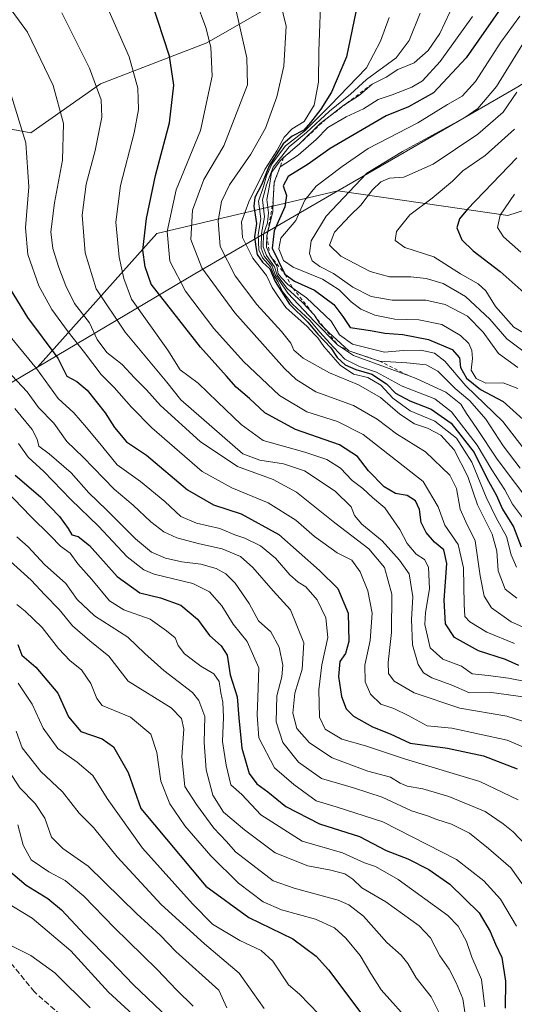
# Model space of a CAD drawing. Units: metres. Extents: x 661647 to 665106, y 4746526 to 4748920.
# Drawn here: x 661852 to 661996, y 4747137 to 4747424 of the extents above; entities that cross this region are included whole.
import ezdxf

# ---------------------------------------------------------------- set-up
doc = ezdxf.new("R2010")
doc.units = ezdxf.units.M
doc.header["$MEASUREMENT"] = 0
doc.linetypes.add('DGN Style 2', pattern=[1.648017, 0.98881, -0.659207])
doc.linetypes.add('DGN Style 3', pattern=[2.307223, 1.648017, -0.659207])
for name, color, linetype, lineweight in [('Arbolado forestal CxS', 92, 'Continuous', 0), ('Curva de nivel maestra', 30, 'Continuous', 30), ('Curva de nivel normal', 30, 'Continuous', 0), ('Entidad de ámbito territorial', 7, 'Continuous', 0), ('Entidad de ámbito territorial CxS', 92, 'Continuous', 0), ('Escarpado lineal', 30, 'DGN Style 2', 0), ('Municipio', 91, 'Continuous', 13), ('Municipio CxS', 4, 'Continuous', 0), ('Senda', 7, 'DGN Style 3', 0)]:
    doc.layers.add(name, color=color, linetype=linetype, lineweight=lineweight)

# ---------------------------------------------------------------- blocks, each defined once
blk = doc.blocks.new('*U10')
at = {"layer": 'Arbolado forestal CxS', "color": 92, "linetype": 'Continuous', "lineweight": 0}
for points in [[(662082.7391, 4747436.1797, 1207.5487), (662061.9453, 4747394.5943, 1211.1923), (662061.9447, 4747356.4741, 1212.4975), (662064.6529, 4747323.9697, 1196.0211), (662047.8743, 4747346.1395, 1200.7145), (662023.8749, 4747376.3991, 1193.2739), (661994.3671, 4747366.8713, 1179.8022), (661944.8853, 4747374.0403, 1157.1729), (661892.1343, 4747361.6743, 1101.6827), (661857.4357, 4747322.7123, 1070.1743), (661811.7661, 4747295.8133, 1034.8532), (661782.9703, 4747276.7713, 1010.4191), (661782.9699, 4747255.9785, 1000.0847), (661784.2267, 4747231.7819, 992.4314), (661758.6311, 4747233.4881, 993.4673), (661742.9174, 4747219.0845, 1000.2531), (661728.5131, 4747205.9899, 1008.5874), (661711.4903, 4747186.3495, 1021.0282), (661690.5393, 4747165.3981, 1032.4803), (661686.3369, 4747161.4958, 1034.88), (661678.9378, 4747475.5601, 1017.958)], [(661727.7149, 4747433.8761, 1048.1675), (661747.9773, 4747421.9571, 1057.0484), (661787.9045, 4747416.5927, 1066.1681), (661810.2437, 4747399.2581, 1068.3662), (661855.5277, 4747390.9107, 1080.7803), (661875.7867, 4747405.2193, 1090.4861), (661906.7713, 4747417.1417, 1104.2523), (661929.4143, 4747430.2573, 1115.2994)]]:
    blk.add_polyline3d(points, dxfattribs=at)

msp = doc.modelspace()

# ---------------------------------------------------------------- linework, layer by layer
at = {"layer": 'Arbolado forestal CxS', "color": 92, "linetype": 'Continuous', "lineweight": 0}
for points in [[(661929.4143, 4747430.2573, 1115.2994), (661906.7713, 4747417.1417, 1104.2523), (661875.7867, 4747405.2193, 1090.4861), (661855.5277, 4747390.9107, 1080.7803), (661810.2437, 4747399.2581, 1068.3662), (661787.9045, 4747416.5927, 1066.1681), (661747.9773, 4747421.9571, 1057.0484), (661727.7149, 4747433.8761, 1048.1675)], [(661727.7149, 4747433.8761, 1048.1675), (661747.9773, 4747421.9571, 1057.0484), (661787.9045, 4747416.5927, 1066.1681), (661810.2437, 4747399.2581, 1068.3662), (661855.5277, 4747390.9107, 1080.7803), (661875.7867, 4747405.2193, 1090.4861), (661906.7713, 4747417.1417, 1104.2523), (661929.4143, 4747430.2573, 1115.2994)], [(661727.7149, 4747433.8761, 1048.1675), (661747.9773, 4747421.9571, 1057.0484), (661787.9045, 4747416.5927, 1066.1681), (661810.2437, 4747399.2581, 1068.3662), (661855.5277, 4747390.9107, 1080.7803), (661875.7867, 4747405.2193, 1090.4861), (661906.7713, 4747417.1417, 1104.2523), (661929.4143, 4747430.2573, 1115.2994)], [(662064.6529, 4747323.9697, 1196.0211), (662047.8743, 4747346.1395, 1200.7145), (662023.8749, 4747376.3991, 1193.2739), (661994.3671, 4747366.8713, 1179.8022), (661944.8853, 4747374.0403, 1157.1729), (661892.1343, 4747361.6743, 1101.6827), (661857.4357, 4747322.7123, 1070.1743), (661811.7661, 4747295.8133, 1034.8532), (661782.9703, 4747276.7713, 1010.4191), (661782.9699, 4747255.9785, 1000.0847), (661784.2267, 4747231.7819, 992.4314)], [(662064.6529, 4747323.9697, 1196.0211), (662047.8743, 4747346.1395, 1200.7145), (662023.8749, 4747376.3991, 1193.2739), (661994.3671, 4747366.8713, 1179.8022), (661944.8853, 4747374.0403, 1157.1729), (661892.1343, 4747361.6743, 1101.6827), (661857.4357, 4747322.7123, 1070.1743), (661811.7661, 4747295.8133, 1034.8532), (661782.9703, 4747276.7713, 1010.4191), (661782.9699, 4747255.9785, 1000.0847), (661784.2267, 4747231.7819, 992.4314)], [(661811.7661, 4747295.8133, 1034.8532), (661857.4357, 4747322.7123, 1070.1743), (661892.1343, 4747361.6743, 1101.6827), (661944.8853, 4747374.0403, 1157.1729), (661994.3671, 4747366.8713, 1179.8022), (662023.8749, 4747376.3991, 1193.2739), (662047.8743, 4747346.1395, 1200.7145), (662064.6529, 4747323.9697, 1196.0211), (662077.1935, 4747307.3999, 1193.5894), (662100.4429, 4747276.4803, 1181.0194), (662120.6323, 4747250.4205, 1186.2165), (662145.7217, 4747217.5209, 1181.3741), (662173.7109, 4747181.0313, 1171.8261), (662201.4201, 4747145.0317, 1160.942), (662232.5993, 4747103.5621, 1186.3346)]]:
    msp.add_polyline3d(points, dxfattribs=at)
at = {"layer": 'Curva de nivel maestra', "color": 30, "linetype": 'Continuous', "lineweight": 30, "flags": 128}
for points, elevation in [([(661997.56, 4747235.9901), (661993.68, 4747237.6701), (661985.82, 4747240.2501), (661978.85, 4747244.1001), (661976.15, 4747248.0601), (661975.81, 4747254.9501), (661976.56, 4747265.6201), (661975.7, 4747269.6201), (661973, 4747271.8001), (661970.54, 4747274.6201), (661969.15, 4747277.5901), (661968.58, 4747281.3001), (661967.45, 4747283.8901), (661965.03, 4747285.3801), (661961.65, 4747286.0001), (661958.37, 4747287.9201), (661953.76, 4747292.5501), (661950.55, 4747296.7601), (661945.36, 4747300.1801), (661932.58, 4747304.5701), (661923.63, 4747309.4601), (661919.11, 4747313.6801), (661915.25, 4747316.9701), (661912.46, 4747320.1501), (661904.84, 4747328.5601), (661890.52, 4747346.8701), (661888.74, 4747351.9601), (661888.09, 4747356.7901), (661889.16, 4747365.9601), (661891.82, 4747378.5501), (661895.85, 4747393.8701), (661897.08, 4747404.7601), (661895.86, 4747413.2101), (661890.76, 4747428.9801)], 1100), ([(661993.67, 4747429.1901), (661982.22, 4747412.7201), (661972.66, 4747402.5601), (661965.45, 4747398.5101), (661958.94, 4747395.8701), (661942.66, 4747386.4201), (661936.2, 4747381.8301), (661930.36, 4747378.2701), (661928.96, 4747375.5001), (661929.89, 4747372.6801), (661929.48, 4747369.4301), (661926.34, 4747362.4301), (661925.72, 4747357.3401), (661929.48, 4747349.7901), (661932.25, 4747347.7901), (661938.02, 4747345.1801), (661943.7, 4747341.0301), (661946.35, 4747337.4701), (661948.49, 4747334.2901), (661954.41, 4747333.4601), (661958.5, 4747332.6601), (661963.74, 4747332.2201), (661971.28, 4747330.8301), (661978.18, 4747327.9401), (661980.22, 4747325.4801), (661980.6, 4747322.6501), (661982.28, 4747319.5501), (661986.39, 4747316.2401), (661992.99, 4747312.7901), (661998.79, 4747307.5201)], 1150), ([(661950.07, 4747426.1401), (661947.4, 4747413.0501), (661942.97, 4747402.8101), (661939.91, 4747397.8401), (661936.89, 4747393.9501), (661935.01, 4747391.7001), (661931.55, 4747389.9501), (661928.94, 4747387.7001), (661924.87, 4747381.2901), (661922.7, 4747375.9501), (661920.71, 4747372.0901), (661920.4, 4747369.5701), (661921.16, 4747364.5101), (661920.6, 4747360.6401), (661920.96, 4747357.7801), (661921.36, 4747355.5401), (661922.95, 4747353.3401), (661925.06, 4747351.4001), (661926.62, 4747347.6401), (661930.75, 4747341.1001), (661936.11, 4747335.8001), (661939.03, 4747332.3801), (661942.86, 4747328.3501), (661944.7, 4747325.6101), (661946.95, 4747323.4401), (661950.06, 4747322.0801), (661954.74, 4747320.7601), (661959.01, 4747317.9201), (661961.64, 4747315.1401), (661965.78, 4747312.9101), (661972, 4747310.5601), (661977.8, 4747306.4301), (661984.51, 4747297.9401), (661988.36, 4747290.2801), (661990.95, 4747285.6101), (661992.76, 4747281.4501), (661995.94, 4747276.2701), (661998.24, 4747270.4901)], 1125), ([(661996.98, 4747383.6401), (661982.61, 4747368.6801), (661980.25, 4747365.8701), (661979.5, 4747363.2701), (661980.97, 4747359.8401), (661984.2, 4747356.5701), (661992.13, 4747350.6001), (662003.42, 4747340.5001)], 1175), ([(661848.4, 4747347.2301), (661854.54, 4747337.2201), (661863.38, 4747325.4001), (661865.95, 4747320.1401), (661868.88, 4747318.5701), (661871.87, 4747316.0601), (661877.19, 4747309.5001), (661879.9, 4747305.2301), (661883.31, 4747301.0601), (661889.2, 4747297.1001), (661901.14, 4747287.1001), (661908.69, 4747282.7101), (661916.75, 4747280.1001), (661927.68, 4747274.0401), (661939.5, 4747263.5801), (661944.83, 4747258.3201), (661947.84, 4747251.2101), (661948.05, 4747242.9001), (661947.06, 4747239.4101), (661945.45, 4747237.1501), (661945.02, 4747232.7201), (661945.96, 4747226.8901), (661947.26, 4747223.3601), (661949.46, 4747221.2001), (661954.96, 4747218.1301), (661960.07, 4747216.1001), (661965.92, 4747213.3501), (661976.81, 4747211.8801), (661987.27, 4747209.6701), (661997.09, 4747205.8601)], 1075), ([(661850.99, 4747291.3401), (661858.29, 4747284.9801), (661863.88, 4747279.3201), (661866.4, 4747275.8201), (661867.48, 4747273.9401), (661869.26, 4747273.5001), (661872.6, 4747270.9001), (661880.6, 4747261.8301), (661887.27, 4747257.1001), (661893.27, 4747255.6501), (661899.12, 4747253.5501), (661904.01, 4747249.4401), (661907.46, 4747244.6601), (661910.87, 4747241.6901), (661912.63, 4747238.9101), (661913.52, 4747233.2801), (661915.59, 4747226.8401), (661916.02, 4747220.7701), (661916.87, 4747211.9401), (661919.08, 4747204.5501), (661921.29, 4747201.4901), (661924.45, 4747199.1801), (661929.75, 4747194.9501), (661939.52, 4747189.8701), (661951.17, 4747186.2201), (661958.96, 4747182.1601), (661965.24, 4747179.6801), (661971.38, 4747176.6401), (661977.44, 4747172.3401), (661985.99, 4747164.0101), (661989.22, 4747158.5601), (661990.75, 4747154.8601), (661992.56, 4747150.9501), (661993.62, 4747144.0601), (661993.57, 4747136.2501)], 1050), ([(661851.74, 4747242.1001), (661852.93, 4747238.9501), (661856.93, 4747235.4201), (661863.4, 4747227.9401), (661866.46, 4747221.0501), (661870.1, 4747216.7001), (661876.23, 4747214.6401), (661879.6, 4747212.2801), (661883.82, 4747204.8501), (661887.54, 4747194.3901), (661906.42, 4747171.7701), (661918.96, 4747162.6501), (661931.73, 4747156.4201), (661938.6, 4747151.3701), (661942.18, 4747147.4101), (661953.91, 4747131.7901)], 1025), ([(661848.34, 4747176.9501), (661854.18, 4747172.0001), (661860.47, 4747168.2001), (661864.47, 4747164.8701), (661871.19, 4747157.5401), (661878.59, 4747150.1001), (661885.37, 4747143.0401), (661897.51, 4747131.4501)], 1000)]:
    msp.add_lwpolyline(points, dxfattribs=dict(at, elevation=elevation))
at = {"layer": 'Curva de nivel normal', "color": 30, "linetype": 'Continuous', "lineweight": 0, "flags": 128}
for points, elevation in [([(661897.99, 4747444.34), (661906.48, 4747421.6), (661907.85, 4747415.83), (661908.25, 4747407.46), (661904.85, 4747391.62), (661897.79, 4747374.31), (661895.2, 4747362.27), (661895.96, 4747353.62), (661900.57, 4747344.91), (661908.76, 4747334.02), (661917.41, 4747324.43), (661927.87, 4747314.55), (661935.82, 4747309.76), (661944.76, 4747306.97), (661952.25, 4747303.18), (661969.68, 4747289.49), (661974.05, 4747282.15), (661976.03, 4747276.74), (661979.88, 4747271.12), (661981.43, 4747264.4), (661981.61, 4747253.75), (661981.86, 4747250.16), (661983.29, 4747248.64), (661988.27, 4747245.62), (661996.31, 4747242.34)], 1105), ([(661926.19, 4747436.77), (661929.79, 4747421.98), (661929.19, 4747410.32), (661927.13, 4747401.4), (661923.79, 4747392.32), (661919.54, 4747384.77), (661913.34, 4747375.85), (661911, 4747370.92), (661910, 4747365.32), (661910.61, 4747357.87), (661914.93, 4747349.28), (661921.25, 4747340.94), (661928.44, 4747333.13), (661931.15, 4747329.74), (661932.07, 4747327.7), (661934.81, 4747325.4), (661942.4, 4747321.08), (661950.85, 4747317.66), (661957.29, 4747313.95), (661962.94, 4747309.03), (661967.21, 4747306.29), (661970.96, 4747305.04), (661974.81, 4747302.94), (661978.76, 4747298.73), (661982.74, 4747290.92), (661985.48, 4747282.68), (661989.82, 4747274.17), (661991.18, 4747269.2), (661991.49, 4747263.51), (661993.52, 4747258.2), (661996.91, 4747255.59)], 1115), ([(662003.55, 4747218.25), (661994.03, 4747221.22), (661980.36, 4747223.52), (661967.03, 4747228.04), (661961.21, 4747231.42), (661959.56, 4747233.62), (661959.54, 4747236.86), (661960.5, 4747245.56), (661960.53, 4747256.75), (661958.44, 4747264.5), (661953.91, 4747269.93), (661944.03, 4747277.44), (661932.83, 4747286.39), (661926.06, 4747290.08), (661915.7, 4747293.86), (661904.82, 4747301.12), (661893.24, 4747311.59), (661889.13, 4747316.12), (661885.64, 4747319.67), (661882.05, 4747323.53), (661877.62, 4747327.04), (661874.77, 4747330.8), (661872.55, 4747335.62), (661868.25, 4747341.27), (661865.74, 4747346.38), (661863.67, 4747351.74), (661861.94, 4747357.26), (661861.35, 4747362.16), (661862.39, 4747370.59), (661864.71, 4747382.98), (661864.99, 4747393.68), (661862.05, 4747404.73), (661854.5, 4747420.18), (661845.53, 4747432.55)], 1085), ([(661996.83, 4747264.52), (661995.32, 4747268.17), (661993.96, 4747273.53), (661990.92, 4747278.89), (661987.98, 4747284.95), (661983.9, 4747295.07), (661979.37, 4747302.05), (661973.05, 4747307.05), (661965.93, 4747310.06), (661960.88, 4747313.69), (661957.4, 4747317.53), (661953.56, 4747319.73), (661949.46, 4747320.74), (661945.56, 4747323.29), (661940.78, 4747328.74), (661939.08, 4747331.33), (661937.96, 4747332.32), (661935.9, 4747334.61), (661929.76, 4747340.12), (661927.27, 4747343.56), (661925.78, 4747345.89), (661924.11, 4747349.4), (661920.11, 4747354.46), (661917.08, 4747360.44), (661916.86, 4747365.05), (661918.92, 4747370.84), (661923.62, 4747380.29), (661927.12, 4747385.7), (661929.28, 4747389.72), (661931.6, 4747392.14), (661935.1, 4747394.21), (661937.98, 4747398.99), (661939.26, 4747405.68), (661939.36, 4747414.68), (661939.96, 4747433.23)], 1120), ([(661998.78, 4747226.81), (661989.58, 4747228.05), (661983.14, 4747227.96), (661977.87, 4747230.37), (661972.18, 4747232.4), (661969.76, 4747233.77), (661968.25, 4747236.29), (661966.58, 4747241.95), (661966.34, 4747249.29), (661966.72, 4747255.95), (661965.59, 4747262.66), (661962.83, 4747266.61), (661957.76, 4747272.23), (661951.8, 4747277.1), (661949.7, 4747279.63), (661948.69, 4747282.11), (661944.04, 4747286.72), (661935.13, 4747292.57), (661929, 4747294.6), (661922.15, 4747295.73), (661917.2, 4747297.55), (661899.21, 4747313.23), (661895.08, 4747318.43), (661882.96, 4747332.98), (661874.52, 4747345.56), (661871.35, 4747356.01), (661870.47, 4747366.95), (661871.66, 4747375.95), (661874.28, 4747385.83), (661876.17, 4747395.47), (661875.96, 4747400.57), (661872.6, 4747409.77), (661864.53, 4747425.87)], 1090), ([(662004.94, 4747230.23), (661994.53, 4747232.28), (661988.64, 4747233.04), (661983.93, 4747233.5), (661980.83, 4747235.74), (661975.46, 4747237.81), (661971.76, 4747241.1), (661970.22, 4747247.9), (661970.34, 4747251.35), (661971.57, 4747258.25), (661971.24, 4747264.59), (661970.07, 4747266.75), (661967.62, 4747268.31), (661965.04, 4747271.42), (661962.88, 4747275.56), (661958.58, 4747281.82), (661954.99, 4747284.84), (661952.14, 4747287.47), (661949.04, 4747289.81), (661945.64, 4747293.32), (661941.65, 4747295.93), (661935.29, 4747298.02), (661923.1, 4747301.41), (661916.76, 4747306.1), (661909.82, 4747312.62), (661904.2, 4747318.1), (661898.97, 4747321.99), (661895.36, 4747327.71), (661884.83, 4747342.51), (661882.56, 4747348.58), (661881.22, 4747354.8), (661880.23, 4747364.95), (661881.58, 4747375.62), (661885.59, 4747390.91), (661886.89, 4747397.77), (661886.62, 4747403.91), (661884.08, 4747413.02), (661877.67, 4747427.74)], 1095), ([(662001.24, 4747246.02), (661995.26, 4747248.69), (661989.61, 4747252.73), (661987.43, 4747256.11), (661986.32, 4747262), (661984.86, 4747272.2), (661982.07, 4747277.75), (661980.47, 4747281.48), (661979.44, 4747287.43), (661977.42, 4747291.31), (661970.37, 4747298.13), (661961.9, 4747303.34), (661956.3, 4747307.62), (661949.4, 4747311.6), (661938.45, 4747315.57), (661932.77, 4747319.12), (661929.36, 4747322.37), (661914.84, 4747338.52), (661905.32, 4747351.62), (661902.1, 4747359.93), (661902.56, 4747368.42), (661905.9, 4747377.32), (661911.64, 4747387.19), (661918.56, 4747404.91), (661918.42, 4747412.78), (661915.34, 4747426.03)], 1110), ([(662001.86, 4747281.81), (661991.24, 4747296.02), (661985.28, 4747304.95), (661982.33, 4747309.3), (661980.62, 4747311.99), (661976.32, 4747315.52), (661967.65, 4747319.46), (661965.64, 4747320.1978), (661949.45, 4747326.14), (661944.76, 4747329.2801), (661938.07, 4747336.08), (661930.28, 4747344.3), (661927.84, 4747347.86), (661926.75, 4747349.43), (661925.63, 4747352.32), (661923.39, 4747355.08), (661922.53, 4747357.36), (661922.65, 4747361.61), (661923.47, 4747366.45), (661922.97, 4747371.41), (661924.1, 4747375.78), (661926.03, 4747380.91), (661930.65, 4747386.88), (661935.75, 4747391.05), (661942.46, 4747397.2), (661948.53, 4747402.18), (661953.16, 4747406.43), (661961.79, 4747412.78), (661965.64, 4747417.77), (661968.79, 4747425.73)], 1135), ([(661977.42, 4747426.04), (661974.58, 4747419.79), (661971.17, 4747414.86), (661967.04, 4747411.32), (661962.36, 4747409.38), (661958.93, 4747407.11), (661954.81, 4747405.1301), (661951.16, 4747401.86), (661947.3636, 4747399.4601), (661946.62, 4747398.99), (661941.4006, 4747394.9195), (661939.76, 4747393.64), (661933.68, 4747387.7501), (661929.06, 4747383.7116), (661928.04, 4747382.82), (661925.59, 4747379.42), (661924.95, 4747375.57), (661924.15, 4747371.56), (661924.72, 4747367.66), (661924.38, 4747364.78), (661923.25, 4747361.46), (661923.13, 4747357.79), (661924.14, 4747355.24), (661926.47, 4747351.9), (661927.17, 4747349.56), (661930.01, 4747345.72), (661934.48, 4747341.69), (661937.93, 4747337.9501), (661939.52, 4747335.6), (661940.7855, 4747334.3253), (661942.28, 4747332.82), (661948.02, 4747327.4901), (661956.94, 4747324.5401), (661964.94, 4747324.04), (661970.6, 4747323.46), (661973.97, 4747321.62), (661979.04, 4747316.55), (661983.27, 4747312.95), (661987.94, 4747307.62), (661992.95, 4747299.83), (661997.92, 4747293.41)], 1140), ([(661959.77, 4747424.48), (661957.26, 4747417.6), (661953.24, 4747409.8), (661942.6, 4747398.91), (661935.28, 4747391.48), (661929.64, 4747387.15), (661925.71, 4747382.05), (661924.13, 4747378.42), (661923.27, 4747375.34), (661921.74, 4747371.05), (661922.42, 4747365.89), (661921.66, 4747361.38), (661921.85, 4747356.87), (661922.9, 4747354.58), (661925.28, 4747351.96), (661926.43, 4747349.11), (661927.48, 4747347.5), (661928.73, 4747344.75), (661931.69, 4747341.04), (661936.74, 4747336.43), (661939.58, 4747332.94), (661943.58, 4747328.6), (661946.85, 4747325.06), (661951.21, 4747322.96), (661956.14, 4747321.34), (661963.58, 4747317.26), (661973.06, 4747313.52), (661977.97, 4747309.76), (661985.41, 4747300.1), (661989.64, 4747292.89), (661993.47, 4747287.05), (661995.74, 4747282.92), (661999.77, 4747277.47)], 1130), ([(662002.14, 4747294.98), (661992.92, 4747306.99), (661982.1, 4747317.3), (661976.02, 4747324.49), (661972.97, 4747326.82), (661968.97, 4747327.7), (661963.86, 4747327.59), (661958.48, 4747327.16), (661949.08, 4747329.41), (661945.33, 4747332.15), (661942.95, 4747336.14), (661935.72, 4747342.94), (661931.803, 4747345.7431), (661930.34, 4747346.79), (661928.44, 4747348.73), (661927.54, 4747349.88), (661927.08, 4747352.2), (661925.05, 4747355.3501), (661924.05, 4747357.7), (661924.24, 4747360.9501), (661925.9, 4747368.04), (661926.079, 4747371.4215), (661926.35, 4747376.5401), (661928.08, 4747381.03), (661933.27, 4747384.42), (661938.6, 4747388.96), (661941.98, 4747392.52), (661947.3, 4747395.6), (661952.33, 4747397.92), (661956.58, 4747400.63), (661960.63, 4747402.02), (661966.36, 4747404.22), (661969.54, 4747406.1), (661974.6, 4747411.66), (661984.02, 4747424.79)], 1145), ([(661997.23, 4747316.59), (661992.94, 4747318.19), (661987.9, 4747318.06), (661985.09, 4747319.45), (661983.67, 4747321.91), (661984.06, 4747325.29), (661983.9, 4747327.62), (661982.96, 4747329.62), (661980.58, 4747331.95), (661975.15, 4747335.15), (661968.4, 4747336.55), (661961.47, 4747336.74), (661955.6, 4747337.88), (661951.55, 4747339.59), (661948.74, 4747341.75), (661945.29, 4747345.3), (661940.36, 4747348.38), (661931.9, 4747351.84), (661929.09, 4747353.79), (661927.66, 4747357.23), (661928.28, 4747360.3), (661932.6, 4747365.46), (661935.27, 4747371.38), (661938.57, 4747375.39), (661946.15, 4747381.12), (661953.7, 4747386.39), (661968.12, 4747393.82), (661976.73, 4747399.16), (661981.02, 4747401.56), (661984.96, 4747405.87), (661992.32, 4747417.35), (661997.84, 4747424.89)], 1155), ([(662001.97, 4747422.17), (661991.04, 4747404.37), (661985.64, 4747397.97), (661981.8, 4747395.43), (661963.66, 4747385.52), (661953.31, 4747379.17), (661941.48, 4747366.73), (661937.13, 4747359.51), (661936.58, 4747355.87), (661937.42, 4747353.69), (661939.6, 4747352.06), (661943.62, 4747349.99), (661949.24, 4747346.07), (661954.57, 4747343.32), (661960.64, 4747342.25), (661970.46, 4747342.2), (661976.07, 4747341.03), (661982.57, 4747337.58), (661987.14, 4747332.9), (661991.57, 4747326.77), (661997.27, 4747322.63)], 1160), ([(661849.47, 4747402.82), (661854.04, 4747388.06), (661854.88, 4747375.23), (661853.91, 4747363.26), (661854.61, 4747355.51), (661857.88, 4747346.43), (661861.64, 4747339.54), (661866.37, 4747333.05), (661871.17, 4747327), (661875.98, 4747320.58), (661879.76, 4747316.85), (661884.77, 4747311.1), (661890.77, 4747305.1), (661905.4, 4747292.4), (661913.96, 4747287.64), (661924.6, 4747283.31), (661932.64, 4747278.22), (661938.06, 4747273.51), (661944.64, 4747268.71), (661948.95, 4747266.62), (661951.39, 4747263.24), (661953.58, 4747257.63), (661954.85, 4747251.18), (661954.31, 4747243.18), (661952.71, 4747236.07), (661952.8, 4747231.2), (661954.32, 4747227.63), (661957.36, 4747224.73), (661961.14, 4747223.4), (661965.56, 4747221.28), (661970.85, 4747218.36), (661978.03, 4747217.67), (661994.11, 4747214.24), (662004.81, 4747209.67)], 1080), ([(661996.94, 4747402.74), (661992.94, 4747396.97), (661985.6, 4747390.5), (661972.6, 4747381.79), (661964.02, 4747378.07), (661959.94, 4747377.78), (661957.36, 4747376.68), (661954.94, 4747374.34), (661951.56, 4747369.85), (661948.42, 4747366.87), (661943.9, 4747362.03), (661942.4, 4747358.26), (661945.72, 4747355.06), (661954.22, 4747350.59), (661959.89, 4747349), (661966.14, 4747349.01), (661970.55, 4747348.54), (661975.52, 4747347.1), (661982.04, 4747343.36), (661989.11, 4747336.69), (661994.03, 4747330.97), (662000.22, 4747326.34)], 1165), ([(661996.27, 4747392.03), (661987.76, 4747384.34), (661981.21, 4747379.9), (661978.27, 4747376.87), (661972.34, 4747371.88), (661965.79, 4747367.08), (661961.94, 4747362.27), (661961.54, 4747359.63), (661964.33, 4747357.6), (661972.76, 4747354.84), (661980.59, 4747349.94), (661985.74, 4747347), (661987.97, 4747344.98), (661990.77, 4747340.37), (661996.04, 4747334.4), (662002.83, 4747330.46)], 1170), ([(661998.14, 4747356.24), (661993.04, 4747360.71), (661991.29, 4747363.41), (661992.15, 4747366.99), (661996.31, 4747373.12)], 1180), ([(661997.32, 4747196.83), (661986.2, 4747202.21), (661964.56, 4747208.66), (661952.91, 4747212.55), (661946.07, 4747214.55), (661941.2, 4747217.39), (661939.49, 4747220.96), (661939.31, 4747228.89), (661940.2, 4747236.14), (661941.91, 4747244.09), (661941.38, 4747249.78), (661938.84, 4747255.07), (661935.56, 4747258.81), (661933.27, 4747260.18), (661930.85, 4747262.36), (661926.73, 4747267.16), (661922.31, 4747270.73), (661917.8, 4747273.04), (661914.92, 4747273.97), (661910.56, 4747275.79), (661903.76, 4747277.36), (661899.18, 4747279.31), (661894.48, 4747283.69), (661887.47, 4747289.49), (661880.63, 4747294.32), (661876.48, 4747299.49), (661871.69, 4747305.19), (661867.99, 4747309.49), (661863.45, 4747313.63), (661857.18, 4747322.39), (661844.93, 4747337.07)], 1070), ([(661999.44, 4747183.82), (661995.91, 4747187.57), (661992.95, 4747189.9), (661987.72, 4747193.46), (661977.14, 4747197.88), (661969.61, 4747200.11), (661965.08, 4747200.88), (661963.04, 4747201.72), (661960.2, 4747203.44), (661953.61, 4747205.18), (661943.2, 4747209.13), (661936.65, 4747213.41), (661932.92, 4747217.66), (661931.75, 4747222.11), (661932.33, 4747227.9), (661934.48, 4747234.93), (661934.96, 4747242.53), (661931.12, 4747252.14), (661926, 4747257.72), (661920.14, 4747264.49), (661916.51, 4747267.62), (661911.16, 4747269.89), (661904.6, 4747271.32), (661898.02, 4747273.14), (661894.19, 4747274.82), (661890.42, 4747277.77), (661885.28, 4747282.63), (661879.77, 4747287.25), (661870.7, 4747296.58), (661865.98, 4747301.13), (661862.21, 4747306.44), (661857.75, 4747311.02), (661854.45, 4747315.59), (661849.96, 4747320.37)], 1065), ([(661850.88, 4747310.74), (661855.91, 4747304.66), (661857.39, 4747301.79), (661857.86, 4747299.78), (661860.85, 4747297.51), (661867.22, 4747292.01), (661872.42, 4747286.2), (661877.56, 4747281.29), (661885.98, 4747272.76), (661890.61, 4747268.9), (661894.74, 4747267.15), (661899.5, 4747266.09), (661905.03, 4747265.41), (661909.48, 4747264.16), (661912.26, 4747262.61), (661914.95, 4747259.91), (661919.04, 4747253.95), (661921.75, 4747248.9), (661925.4, 4747245.75), (661927.83, 4747241.32), (661928.82, 4747236.04), (661928.56, 4747232.67), (661927.06, 4747227.13), (661926.94, 4747219.55), (661928.81, 4747213.52), (661933.42, 4747207.78), (661940.06, 4747203.12), (661949.44, 4747200.39), (661957.73, 4747197.62), (661966.27, 4747193.62), (661970.94, 4747192.2), (661973.68, 4747191.12), (661977.9, 4747189.82), (661983.2, 4747187.2), (661988.73, 4747182.7), (661995.24, 4747177.09), (662000.64, 4747169.43)], 1060), ([(661851.9, 4747300.56), (661854.69, 4747296.55), (661859.25, 4747292.44), (661867.12, 4747284.23), (661875.18, 4747276.52), (661883.54, 4747267.56), (661888.43, 4747263.8), (661891.44, 4747262.56), (661902.65, 4747259.77), (661907.5, 4747257.43), (661911.08, 4747253.35), (661914.36, 4747247.96), (661918.5, 4747242.95), (661921.85, 4747235.29), (661921.58, 4747226.67), (661921.38, 4747221.48), (661921.87, 4747214.87), (661926.38, 4747206.15), (661932.01, 4747201.36), (661938.56, 4747196.57), (661944.35, 4747194.82), (661957.92, 4747190.42), (661979.41, 4747179.55), (661987.32, 4747173.33), (661992.24, 4747167.92), (661996.84, 4747160.14)], 1055), ([(661987.66, 4747136.67), (661986.64, 4747144.56), (661983.82, 4747151.06), (661982.27, 4747155.62), (661979.86, 4747160.08), (661976.91, 4747163.18), (661962.38, 4747173.73), (661955.81, 4747177.47), (661952.65, 4747178.56), (661946.24, 4747181.42), (661934.45, 4747184.88), (661922.4, 4747192.52), (661916.93, 4747198.4), (661913.75, 4747201.27), (661912.37, 4747206.91), (661911.28, 4747213.83), (661911.57, 4747220.95), (661911.38, 4747225.29), (661910.77, 4747227.95), (661910.28, 4747231.27), (661908.8, 4747233.5), (661904.96, 4747235.76), (661900.2, 4747239.33), (661898.42, 4747241.74), (661897.49, 4747244.03), (661894.96, 4747246.06), (661890.26, 4747249.42), (661882.58, 4747252.12), (661878.43, 4747254.74), (661873.23, 4747260.95), (661869.14, 4747265.5), (661866.95, 4747268.6), (661864.11, 4747270.64), (661861.2, 4747273.67), (661855.37, 4747279.42), (661843.52, 4747291.68)], 1045), ([(661851.48, 4747273.42), (661854.75, 4747270.44), (661859.49, 4747265.29), (661865.66, 4747259.8), (661868.98, 4747255.11), (661874.04, 4747250.4), (661883.74, 4747244.24), (661888.69, 4747239.49), (661894.2, 4747234.45), (661902.53, 4747228.07), (661904.42, 4747225.81), (661906.17, 4747221.13), (661905.95, 4747213.56), (661906.57, 4747205.62), (661908.5, 4747198.23), (661911.58, 4747193.26), (661917.74, 4747188.16), (661926.61, 4747181.48), (661936.12, 4747177.62), (661942.85, 4747176.42), (661946.94, 4747175.37), (661949.22, 4747173.81), (661951.86, 4747171.28), (661958.87, 4747167.22), (661968.53, 4747160.17), (661971.84, 4747156.69), (661974.51, 4747151.49), (661977.23, 4747147.58), (661979.28, 4747143.63), (661981.26, 4747138.94), (661982.38, 4747131.27)], 1040), ([(661974.83, 4747133.95), (661972.02, 4747139.58), (661967.62, 4747145.11), (661965.27, 4747149.24), (661963.32, 4747151.71), (661959.1, 4747155.38), (661952.29, 4747162.98), (661948.02, 4747166.33), (661944.94, 4747167.63), (661932.12, 4747171.18), (661926.05, 4747173.25), (661915.04, 4747181.72), (661912.44, 4747184.79), (661908.75, 4747188.58), (661903.7, 4747195.52), (661900.37, 4747200.74), (661899.47, 4747209.37), (661900.05, 4747217.4), (661899.4, 4747220.51), (661896.34, 4747223.61), (661883.8, 4747231.35), (661878.25, 4747238.62), (661872.64, 4747243.1), (661867.61, 4747247.51), (661863.78, 4747252.26), (661859.55, 4747256.53), (661855.64, 4747260.82), (661849.51, 4747266.29)], 1035), ([(661966.68, 4747131.28), (661957.48, 4747141.62), (661954.45, 4747146.29), (661951.31, 4747151.54), (661947.17, 4747156.65), (661943.9, 4747159.62), (661938.32, 4747162.18), (661928.48, 4747164.83), (661923.15, 4747167.17), (661915.97, 4747172.66), (661907.87, 4747180.55), (661900.34, 4747189.29), (661895.92, 4747195.68), (661893.39, 4747202.29), (661892.22, 4747210.62), (661890.39, 4747215.97), (661884.52, 4747220.95), (661876.29, 4747224.34), (661874.69, 4747226.31), (661872.97, 4747230.74), (661870.28, 4747234.65), (661866.97, 4747237.32), (661863.56, 4747240.92), (661858.81, 4747246.96), (661853.87, 4747251.78), (661851.41, 4747253.73)], 1030), ([(661851.86, 4747230.82), (661855.93, 4747224.7), (661859.06, 4747217.75), (661863.32, 4747211.81), (661868.98, 4747207.85), (661873.52, 4747203.92), (661877.77, 4747197.25), (661888, 4747182.84), (661902.56, 4747166.56), (661908.36, 4747160.68), (661916.35, 4747155.91), (661922.55, 4747153.03), (661925.92, 4747149.91), (661930.52, 4747143.05), (661933.72, 4747140.36), (661939.3, 4747134.55)], 1020), ([(661851.2, 4747216.88), (661853, 4747212.01), (661858.38, 4747205.09), (661864.77, 4747199.2), (661869.59, 4747192.96), (661873.74, 4747188.77), (661880.66, 4747180.3), (661893.48, 4747166.43), (661906.01, 4747154.92), (661916.13, 4747146.48), (661920.09, 4747140.77), (661923.45, 4747136.14)], 1015), ([(661849.13, 4747205.32), (661852.31, 4747200.33), (661856.8, 4747195.82), (661859.61, 4747191.57), (661861.53, 4747186.01), (661864.78, 4747182.74), (661872.2, 4747177.54), (661886.36, 4747163.7), (661893.12, 4747157.45), (661897.7, 4747152.72), (661910.25, 4747141.46), (661912.57, 4747136.3)], 1010), ([(661851.72, 4747189.57), (661853.26, 4747183.72), (661855.65, 4747179.39), (661860.7, 4747175.94), (661865.52, 4747173.41), (661870.91, 4747168.84), (661879.75, 4747159.7), (661892.32, 4747147.48), (661897.86, 4747141.56), (661902.76, 4747136.88)], 1005), ([(661848.21, 4747167.09), (661855.93, 4747162.48), (661867.13, 4747152.9), (661878.09, 4747140.88), (661886.46, 4747133.25)], 995), ([(661849.54, 4747154.55), (661855.49, 4747151.6), (661862.48, 4747146.51), (661872.77, 4747136.38)], 990)]:
    msp.add_lwpolyline(points, dxfattribs=dict(at, elevation=elevation))
at = {"layer": 'Entidad de ámbito territorial', "color": 7, "linetype": 'Continuous', "lineweight": 0, "flags": 128}
msp.add_lwpolyline([(661684.9016, 4747222.4211), (661686.809, 4747223.276), (661716.793, 4747241.117), (661721.807, 4747244.122), (661741.243, 4747255.87), (661746.15, 4747258.836), (661763.013, 4747269.03), (661811.738, 4747295.827), (661857.415, 4747322.721), (661903.217, 4747349.869), (661944.86, 4747374.053), (661997.232, 4747404.318), (662001.52, 4747407.03)], dxfattribs=at)
msp.add_lwpolyline([(661684.9016, 4747222.4211), (661686.809, 4747223.276), (661716.793, 4747241.117), (661721.807, 4747244.122), (661741.243, 4747255.87), (661746.15, 4747258.836), (661763.013, 4747269.03), (661811.738, 4747295.827), (661857.415, 4747322.721), (661903.217, 4747349.869), (661944.86, 4747374.053), (661997.232, 4747404.318), (662001.52, 4747407.03)], dxfattribs=at)
at = {"layer": 'Entidad de ámbito territorial CxS', "color": 92, "linetype": 'Continuous', "lineweight": 0, "flags": 128}
for points in [[(662032.408, 4747477.323), (662010.255, 4747421.725), (662004.903, 4747411.383), (662001.52, 4747407.03), (661997.232, 4747404.318), (661944.86, 4747374.053), (661903.217, 4747349.869), (661857.415, 4747322.721), (661811.738, 4747295.827), (661763.013, 4747269.03), (661746.15, 4747258.836), (661741.243, 4747255.87), (661721.807, 4747244.122), (661716.793, 4747241.117), (661686.809, 4747223.276), (661684.9016, 4747222.4211), (661674.1905, 4747677.0643)], [(662354.4083, 4746541.0423), (661701.32, 4746525.52), (661684.9016, 4747222.4211), (661686.809, 4747223.276), (661716.793, 4747241.117), (661721.807, 4747244.122), (661741.243, 4747255.87), (661746.15, 4747258.836), (661763.013, 4747269.03), (661811.738, 4747295.827), (661857.415, 4747322.721), (661903.217, 4747349.869), (661944.86, 4747374.053), (661997.232, 4747404.318), (662001.52, 4747407.03), (662023.851, 4747376.411), (662047.845, 4747346.147), (662077.166, 4747307.409), (662100.417, 4747276.489), (662120.606, 4747250.429), (662145.693, 4747217.532), (662173.679, 4747181.04), (662201.396, 4747145.047), (662232.575, 4747103.573)]]:
    msp.add_lwpolyline(points, dxfattribs=at)
at = {"layer": 'Escarpado lineal', "color": 30, "linetype": 'DGN Style 2', "lineweight": 0}
msp.add_polyline3d([(661954.81, 4747405.1301, 1137.0958), (661947.3636, 4747399.4601, 1136.7064), (661941.4006, 4747394.9195, 1134.3197), (661933.68, 4747387.7501, 1131.6943), (661929.06, 4747383.7116, 1126.0636), (661926.35, 4747376.5401, 1132.9653), (661926.079, 4747371.4215, 1140.8302), (661924.24, 4747360.9501, 1136.536), (661925.05, 4747355.3501, 1139.243), (661929.48, 4747349.7901, 1144.2986), (661931.803, 4747345.7431, 1144.3964), (661937.93, 4747337.9501, 1138.3822), (661940.7855, 4747334.3253, 1135.9587), (661944.76, 4747329.2801, 1135.9488), (661948.02, 4747327.4901, 1140.8919), (661956.94, 4747324.5401, 1142.4332), (661965.64, 4747320.1978, 1138.031)], dxfattribs=at)
at = {"layer": 'Municipio', "color": 91, "linetype": 'Continuous', "lineweight": 13, "flags": 128}
msp.add_lwpolyline([(661684.9016, 4747222.4211), (661686.809, 4747223.276), (661716.793, 4747241.117), (661721.807, 4747244.122), (661741.243, 4747255.87), (661746.15, 4747258.836), (661763.013, 4747269.03), (661811.738, 4747295.827), (661857.415, 4747322.721), (661903.217, 4747349.869), (661944.86, 4747374.053), (661997.232, 4747404.318), (662001.52, 4747407.03)], dxfattribs=at)
msp.add_lwpolyline([(661684.9016, 4747222.4211), (661686.809, 4747223.276), (661716.793, 4747241.117), (661721.807, 4747244.122), (661741.243, 4747255.87), (661746.15, 4747258.836), (661763.013, 4747269.03), (661811.738, 4747295.827), (661857.415, 4747322.721), (661903.217, 4747349.869), (661944.86, 4747374.053), (661997.232, 4747404.318), (662001.52, 4747407.03)], dxfattribs=at)
at = {"layer": 'Municipio CxS', "color": 4, "linetype": 'Continuous', "lineweight": 0, "flags": 128}
for points in [[(662032.408, 4747477.323), (662010.255, 4747421.725), (662004.903, 4747411.383), (662001.52, 4747407.03), (661997.232, 4747404.318), (661944.86, 4747374.053), (661903.217, 4747349.869), (661857.415, 4747322.721), (661811.738, 4747295.827), (661763.013, 4747269.03), (661746.15, 4747258.836), (661741.243, 4747255.87), (661721.807, 4747244.122), (661716.793, 4747241.117), (661686.809, 4747223.276), (661684.9016, 4747222.4211), (661674.1905, 4747677.0643)], [(662354.4083, 4746541.0423), (661701.32, 4746525.52), (661684.9016, 4747222.4211), (661686.809, 4747223.276), (661716.793, 4747241.117), (661721.807, 4747244.122), (661741.243, 4747255.87), (661746.15, 4747258.836), (661763.013, 4747269.03), (661811.738, 4747295.827), (661857.415, 4747322.721), (661903.217, 4747349.869), (661944.86, 4747374.053), (661997.232, 4747404.318), (662001.52, 4747407.03), (662023.851, 4747376.411), (662047.845, 4747346.147), (662077.166, 4747307.409), (662100.417, 4747276.489), (662120.606, 4747250.429), (662145.693, 4747217.532), (662173.679, 4747181.04), (662201.396, 4747145.047), (662232.575, 4747103.573)]]:
    msp.add_lwpolyline(points, dxfattribs=at)
at = {"layer": 'Senda', "color": 7, "linetype": 'DGN Style 3', "lineweight": 0}
msp.add_polyline3d([(661907.8315, 4747096.0843, 1006.8877), (661903.6475, 4747098.6245, 1008.1902), (661890.9475, 4747109.7371, 1007.8228), (661872.9557, 4747126.6705, 1001.3832), (661856.5515, 4747140.9579, 998.8314), (661844.9099, 4747155.2455, 1005.4543), (661830.0931, 4747172.7079, 1008.836), (661818.9807, 4747179.5871, 1004.5876), (661806.7569, 4747192.4989, 993.2055), (661805.1693, 4747197.4201, 993.4682), (661801.5181, 4747206.3101, 994.2613), (661794.0569, 4747214.7239, 997.8085), (661784.0555, 4747224.2489, 1000.772), (661768.3393, 4747236.6315, 999.2816), (661752.3055, 4747247.2677, 999.7751), (661738.4709, 4747253.9227, 1000.6831), (661728.3341, 4747259.3327, 996.812), (661719.4441, 4747263.3015, 997.3885), (661712.8288, 4747263.1175, 999.9848)], dxfattribs=at)

# ---------------------------------------------------------------- block references
at = {"layer": 'Arbolado forestal CxS', "color": 92, "linetype": 'Continuous', "lineweight": 0}
msp.add_blockref('*U10', (0, 0), dxfattribs=at)

doc.saveas('drawing.dxf')
